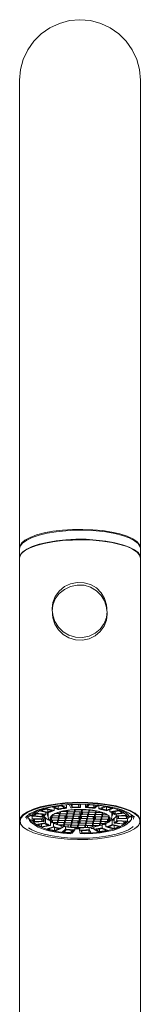
# Model space of a CAD drawing. Units: millimetres. Extents: x -253 to 352, y 85 to 499.
# Drawn here: x -236 to -210, y 292 to 498 of the extents above; entities that cross this region are included whole.
import ezdxf

# ---------------------------------------------------------------- set-up
doc = ezdxf.new("R2010")
doc.units = ezdxf.units.MM
doc.header["$MEASUREMENT"] = 0
doc.layers.add('Layer 1', color=7, linetype='Continuous')

msp = doc.modelspace()

# ---------------------------------------------------------------- linework, layer by layer
at = {"layer": 'Layer 1', "color": 7, "lineweight": 18, "true_color": 0xffffff}
for points in [[(-210.33, 485.49), (-210.5, 487.72), (-211.07, 489.83), (-212.02, 491.84), (-213.29, 493.68), (-214.84, 495.23), (-216.68, 496.5), (-218.65, 497.42), (-220.8, 498.02), (-223.03, 498.19), (-225.21, 498.02), (-227.37, 497.42), (-229.38, 496.5), (-231.18, 495.23), (-232.73, 493.68), (-234, 491.84), (-234.95, 489.83), (-235.51, 487.72), (-235.73, 485.49)], [(-235.73, 485.49), (-235.73, 485.32), (-235.73, 484.79), (-235.73, 483.87), (-235.73, 482.64), (-235.73, 481.01), (-235.73, 479.07), (-235.73, 476.81), (-235.73, 474.2), (-235.73, 471.28), (-235.73, 468.03), (-235.73, 464.5), (-235.73, 460.66), (-235.73, 456.56), (-235.73, 452.23), (-235.73, 447.64), (-235.73, 442.84), (-235.73, 437.8), (-235.73, 432.61), (-235.73, 427.21), (-235.73, 421.71), (-235.73, 416.03)], [(-210.33, 416.03), (-210.33, 421.71), (-210.33, 427.21), (-210.33, 432.61), (-210.33, 437.8), (-210.33, 442.84), (-210.33, 447.64), (-210.33, 452.23), (-210.33, 456.56), (-210.33, 460.66), (-210.33, 464.5), (-210.33, 468.03), (-210.33, 471.28), (-210.33, 474.2), (-210.33, 476.81), (-210.33, 479.07), (-210.33, 481.01), (-210.33, 482.64), (-210.33, 483.87), (-210.33, 484.79), (-210.33, 485.32), (-210.33, 485.49)], [(-235.73, 416.03), (-235.73, 387.49)], [(-210.33, 387.49), (-210.33, 416.03)], [(-210.33, 387.28), (-210.4, 387.7), (-210.82, 388.37), (-211.56, 388.97), (-212.65, 389.54), (-214.07, 390.03), (-215.72, 390.45), (-217.59, 390.81), (-219.6, 391.02), (-221.72, 391.16), (-223.87, 391.16), (-225.99, 391.05), (-228.04, 390.84), (-229.94, 390.52), (-231.63, 390.14), (-233.08, 389.64), (-234.24, 389.08), (-235.09, 388.48), (-235.59, 387.84), (-235.73, 387.28)], [(-210.33, 387.39), (-210.33, 387.49), (-210.5, 388.13), (-211.03, 388.76), (-211.91, 389.36), (-213.11, 389.93), (-214.63, 390.38), (-216.36, 390.77), (-218.26, 391.09), (-220.35, 391.27), (-222.46, 391.34), (-224.61, 391.34), (-226.73, 391.2), (-228.74, 390.95), (-230.58, 390.6), (-232.16, 390.17), (-233.54, 389.64), (-234.6, 389.08), (-235.3, 388.44), (-235.66, 387.81), (-235.69, 387.39)], [(-210.33, 385.37), (-210.4, 385.8), (-210.82, 386.47), (-211.56, 387.07), (-212.65, 387.63), (-214.07, 388.13), (-215.72, 388.55), (-217.59, 388.9), (-219.6, 389.11), (-221.72, 389.26), (-223.87, 389.26), (-225.99, 389.15), (-228.04, 388.94), (-229.94, 388.62), (-231.63, 388.23), (-233.08, 387.74), (-234.24, 387.17), (-235.09, 386.57), (-235.59, 385.94), (-235.73, 385.37)], [(-210.33, 385.27), (-210.5, 385.94), (-211.03, 386.57), (-211.91, 387.17), (-213.11, 387.74), (-214.63, 388.2), (-216.36, 388.58), (-218.26, 388.87), (-220.35, 389.08), (-222.46, 389.15), (-224.61, 389.11), (-226.73, 389.01), (-228.74, 388.76), (-230.58, 388.41), (-232.16, 387.98), (-233.54, 387.46), (-234.6, 386.89), (-235.3, 386.26), (-235.66, 385.62), (-235.73, 385.27)], [(-234.95, 386.61), (-234.49, 386.96), (-233.43, 387.53), (-232.09, 388.06), (-230.51, 388.48), (-228.67, 388.83), (-226.7, 389.04), (-224.61, 389.18), (-222.46, 389.22), (-220.35, 389.15), (-218.3, 388.94), (-216.39, 388.66), (-214.7, 388.27), (-213.22, 387.81), (-212.02, 387.24), (-211.14, 386.64), (-211.07, 386.61)], [(-235.73, 387.49), (-235.73, 387.28)], [(-235.73, 387.28), (-235.73, 385.37)], [(-234.95, 386.61), (-235.02, 386.54)], [(-211, 386.54), (-211.07, 386.61)], [(-210.33, 387.28), (-210.33, 387.49)], [(-210.33, 385.37), (-210.33, 387.28)], [(-235.73, 385.37), (-235.73, 385.27)], [(-235.73, 385.27), (-235.73, 330.24)], [(-210.33, 385.27), (-210.33, 385.37)], [(-210.33, 330.24), (-210.33, 385.27)], [(-228.88, 374.74), (-228.74, 376.01), (-228.25, 377.28), (-227.4, 378.41), (-226.31, 379.33), (-225.04, 379.93), (-223.63, 380.21), (-222.18, 380.14), (-220.8, 379.75), (-219.57, 379.05), (-218.58, 378.06), (-217.84, 376.86)], [(-228.88, 374.21), (-228.74, 375.45), (-228.25, 376.75), (-227.4, 377.88), (-226.31, 378.76), (-225.04, 379.36), (-223.63, 379.65), (-222.18, 379.61), (-220.8, 379.19), (-219.57, 378.48), (-218.58, 377.49), (-217.84, 376.33)], [(-217.84, 376.86), (-217.45, 375.55), (-217.38, 374.74)], [(-217.84, 376.33), (-217.45, 374.99), (-217.38, 374.21)], [(-228.88, 374.74), (-228.88, 374.21)], [(-228.32, 372), (-228.71, 373.34), (-228.78, 374.12)], [(-228.78, 374.12), (-228.78, 373.59)], [(-217.28, 374.12), (-217.42, 372.89), (-217.91, 371.58), (-218.76, 370.45), (-219.85, 369.57), (-221.12, 368.97), (-222.53, 368.69), (-223.98, 368.72), (-225.35, 369.15), (-226.59, 369.85), (-227.58, 370.84), (-228.32, 372)], [(-217.38, 374.21), (-217.38, 374.74)], [(-217.28, 373.59), (-217.28, 374.12)], [(-228.32, 371.47), (-228.71, 372.78), (-228.78, 373.59)], [(-217.28, 373.59), (-217.42, 372.32), (-217.91, 371.05), (-218.76, 369.92), (-219.85, 369.01), (-221.12, 368.41), (-222.53, 368.12), (-223.98, 368.19), (-225.35, 368.58), (-226.59, 369.29), (-227.58, 370.28), (-228.32, 371.47)], [(-235.73, 330.24), (-235.51, 330.91), (-234.99, 331.54), (-234.1, 332.14), (-232.9, 332.67), (-231.39, 333.16), (-229.66, 333.55), (-227.75, 333.83), (-225.67, 334.05), (-223.56, 334.12), (-221.4, 334.08), (-219.29, 333.94), (-217.28, 333.69), (-215.44, 333.37), (-213.85, 332.92), (-212.48, 332.42), (-211.42, 331.86), (-210.71, 331.22), (-210.36, 330.59), (-210.36, 329.92), (-210.71, 329.28), (-211, 329)], [(-235.62, 330.16), (-235.44, 329.49), (-234.88, 328.86), (-234, 328.26), (-232.8, 327.73), (-231.32, 327.27), (-229.62, 326.88), (-227.72, 326.57), (-225.67, 326.39), (-223.56, 326.32), (-221.4, 326.32), (-219.32, 326.46), (-217.35, 326.71), (-215.51, 327.06), (-213.92, 327.48), (-212.58, 328.01), (-211.53, 328.58), (-210.82, 329.18), (-210.47, 329.81), (-210.47, 330.48), (-210.82, 331.12), (-211.53, 331.75), (-212.58, 332.32), (-213.92, 332.81), (-215.51, 333.23), (-217.35, 333.59), (-219.32, 333.83), (-221.4, 333.97), (-223.56, 334.01), (-225.67, 333.9), (-227.72, 333.73), (-229.62, 333.41), (-231.32, 333.02), (-232.8, 332.56), (-234, 332.03), (-234.88, 331.43), (-235.44, 330.8), (-235.62, 330.16)], [(-234.49, 330.94), (-234.07, 331.36), (-233.19, 331.93), (-232.02, 332.46), (-230.58, 332.92), (-228.88, 333.27), (-227.01, 333.52), (-225.04, 333.69), (-223.03, 333.73), (-220.98, 333.69), (-219, 333.52), (-217.13, 333.27), (-215.44, 332.92), (-214, 332.46), (-212.83, 331.93), (-211.98, 331.36), (-211.56, 330.98)], [(-230.65, 332.88), (-231.21, 332.67), (-232.16, 332.25), (-232.87, 331.79), (-233.33, 331.29)], [(-232.87, 331.29), (-232.41, 331.75), (-231.74, 332.18), (-230.86, 332.6), (-229.76, 332.95), (-228.49, 333.23), (-227.12, 333.48), (-225.6, 333.66), (-225.32, 333.66)], [(-231.6, 332.32), (-231.46, 332.39), (-231.28, 332.46), (-231.1, 332.53), (-230.93, 332.6), (-230.75, 332.67), (-230.58, 332.7), (-230.4, 332.78), (-230.19, 332.85)], [(-230.19, 332.7), (-230.33, 332.67), (-230.43, 332.63), (-230.58, 332.56), (-230.72, 332.53), (-230.82, 332.49), (-230.96, 332.42), (-231.07, 332.39), (-231.18, 332.32)], [(-230.19, 332.85), (-228.46, 332.39)], [(-228.88, 332.39), (-230.19, 332.7)], [(-229.8, 332.63), (-229.8, 332.03)], [(-229.8, 332.03), (-229.69, 332.07), (-229.59, 332.11), (-229.48, 332.18), (-229.38, 332.21), (-229.27, 332.25), (-229.13, 332.28), (-229.02, 332.35), (-228.88, 332.39)], [(-229.73, 331.89), (-229.59, 331.96), (-229.45, 332.03), (-229.31, 332.11), (-229.13, 332.14), (-228.99, 332.21), (-228.81, 332.28), (-228.64, 332.32), (-228.46, 332.39)], [(-216.92, 331.19), (-216.96, 331.26), (-217.56, 331.68), (-218.48, 332.03), (-219.64, 332.32), (-221.02, 332.53), (-222.53, 332.63), (-224.05, 332.6), (-225.5, 332.46), (-226.8, 332.25), (-227.89, 331.93), (-228.71, 331.54), (-229.16, 331.12)], [(-228.92, 333.2), (-228.67, 333.23), (-228.42, 333.27), (-228.18, 333.34), (-227.97, 333.37), (-227.68, 333.41), (-227.44, 333.45), (-227.19, 333.48), (-226.94, 333.52)], [(-227.68, 332.6), (-228.92, 333.2)], [(-227.08, 333.41), (-227.26, 333.37), (-227.44, 333.34), (-227.61, 333.3), (-227.79, 333.3), (-227.97, 333.27), (-228.14, 333.23), (-228.32, 333.2), (-228.49, 333.16)], [(-228.49, 333.16), (-227.61, 332.7)], [(-228.46, 332.95), (-228.46, 332.39)], [(-227.68, 332.6), (-227.47, 332.63), (-227.26, 332.67), (-227.05, 332.7), (-226.84, 332.74), (-226.59, 332.81), (-226.38, 332.85), (-226.13, 332.85), (-225.88, 332.88)], [(-227.61, 333.3), (-227.61, 332.7)], [(-227.61, 332.7), (-227.44, 332.74), (-227.29, 332.78), (-227.12, 332.81), (-226.98, 332.85), (-226.8, 332.85), (-226.62, 332.88), (-226.48, 332.92), (-226.31, 332.95)], [(-226.31, 332.95), (-227.08, 333.41)], [(-226.98, 332.21), (-226.84, 332.25), (-226.66, 332.28), (-226.48, 332.32), (-226.34, 332.35), (-226.17, 332.35), (-225.99, 332.39), (-225.81, 332.42), (-225.64, 332.46)], [(-226.91, 333.52), (-225.88, 332.88)], [(-225.88, 333.62), (-225.88, 332.88)], [(-225.71, 332.46), (-225.71, 332.18)], [(-225.64, 332.46), (-225.71, 332.18)], [(-225.53, 332.46), (-225.6, 332.18)], [(-225.53, 332.46), (-225.39, 332.49), (-225.28, 332.49), (-225.18, 332.49), (-225.04, 332.53), (-224.93, 332.53), (-224.83, 332.53), (-224.68, 332.56), (-224.58, 332.56)], [(-224.93, 332.99), (-225.32, 333.66)], [(-223.34, 333.66), (-223.56, 333.66), (-223.77, 333.66), (-223.98, 333.66), (-224.16, 333.66), (-224.37, 333.66), (-224.58, 333.62), (-224.79, 333.62), (-224.97, 333.62)], [(-224.97, 333.62), (-224.68, 333.09)], [(-224.93, 332.99), (-224.68, 332.99), (-224.44, 333.02), (-224.19, 333.02), (-223.94, 333.06), (-223.66, 333.06), (-223.41, 333.06), (-223.17, 333.06), (-222.89, 333.06)], [(-224.68, 333.62), (-224.68, 333.09)], [(-224.68, 333.09), (-224.51, 333.09), (-224.33, 333.13), (-224.16, 333.13), (-223.98, 333.13), (-223.77, 333.13), (-223.59, 333.13), (-223.41, 333.16), (-223.24, 333.16)], [(-224.58, 332.56), (-224.08, 332.56)], [(-224.08, 332.6), (-224.23, 332.6)], [(-224.23, 332.6), (-224.23, 332.6), (-224.19, 332.6), (-224.16, 332.6), (-224.12, 332.6), (-224.08, 332.6)], [(-224.19, 332.56), (-224.19, 332.14)], [(-224.08, 332.56), (-224.19, 332.14)], [(-224.08, 332.6), (-224.08, 332.6)], [(-224.08, 332.6), (-224.08, 332.6)], [(-223.98, 332.56), (-224.08, 332.14)], [(-223.98, 332.6), (-223.8, 332.6), (-223.63, 332.6), (-223.45, 332.63), (-223.27, 332.63), (-223.1, 332.63), (-222.92, 332.63), (-222.74, 332.63), (-222.57, 332.63)], [(-222.6, 332.56), (-223.98, 332.6)], [(-223.98, 332.6), (-223.98, 332.6)], [(-223.98, 332.56), (-222.6, 332.53)], [(-223.24, 333.16), (-223.34, 333.66)], [(-223.06, 333.73), (-222.89, 333.06)], [(-222.89, 333.73), (-222.89, 333.06)], [(-222.71, 332.53), (-222.71, 332.11)], [(-222.6, 332.53), (-222.71, 332.11)], [(-222.6, 332.63), (-222.6, 332.56)], [(-222.57, 332.63), (-222.6, 332.56)], [(-222.5, 332.53), (-222.6, 332.11)], [(-222.46, 332.63), (-222.5, 332.56)], [(-222.5, 332.56), (-221.09, 332.53)], [(-221.09, 332.49), (-222.5, 332.53)], [(-221.09, 332.53), (-221.26, 332.56), (-221.44, 332.56), (-221.58, 332.56), (-221.76, 332.6), (-221.93, 332.6), (-222.11, 332.6), (-222.29, 332.6), (-222.46, 332.63)], [(-221.9, 333.73), (-221.9, 333.02)], [(-221.9, 333.02), (-221.4, 333.69)], [(-221.9, 333.02), (-221.65, 333.02), (-221.4, 333.02), (-221.16, 332.99), (-220.91, 332.99), (-220.66, 332.95), (-220.42, 332.92), (-220.17, 332.88), (-219.92, 332.88)], [(-221.16, 333.62), (-221.54, 333.13)], [(-221.54, 333.13), (-221.37, 333.09), (-221.19, 333.09), (-220.98, 333.06), (-220.8, 333.06), (-220.63, 333.06), (-220.45, 333.02), (-220.27, 333.02), (-220.1, 332.99)], [(-221.19, 332.49), (-221.19, 332.07)], [(-221.09, 332.49), (-221.19, 332.07)], [(-219.57, 333.48), (-219.78, 333.52), (-219.96, 333.52), (-220.17, 333.55), (-220.35, 333.55), (-220.56, 333.59), (-220.73, 333.59), (-220.94, 333.59), (-221.16, 333.62)], [(-221.02, 332.49), (-221.12, 332.07)], [(-221.09, 332.53), (-221.09, 332.53)], [(-221.09, 332.53), (-221.09, 332.53)], [(-220.52, 332.46), (-221.02, 332.49)], [(-220.98, 332.53), (-220.98, 332.49)], [(-220.84, 332.49), (-220.84, 332.49), (-220.87, 332.53), (-220.91, 332.53), (-220.94, 332.53), (-220.98, 332.53)], [(-220.98, 332.49), (-220.84, 332.49)], [(-219.64, 332.32), (-219.75, 332.35), (-219.85, 332.35), (-219.96, 332.39), (-220.06, 332.39), (-220.17, 332.42), (-220.31, 332.42), (-220.42, 332.46), (-220.52, 332.46)], [(-220.1, 333.55), (-220.1, 332.99)], [(-220.1, 332.99), (-219.57, 333.48)], [(-219.22, 333.52), (-219.92, 332.88)], [(-219.71, 332.35), (-219.71, 332.03)], [(-219.22, 333.52), (-218.05, 333.34), (-216.75, 333.09), (-215.58, 332.74), (-214.59, 332.35), (-213.82, 331.93), (-213.29, 331.47), (-213.01, 330.98)], [(-219.04, 333.41), (-219.22, 333.45)], [(-219.04, 333.48), (-219.04, 332.74)], [(-219.04, 332.74), (-217.7, 333.3)], [(-219.04, 332.74), (-218.83, 332.67), (-218.62, 332.63), (-218.4, 332.6), (-218.19, 332.56), (-217.98, 332.49), (-217.81, 332.46), (-217.59, 332.39), (-217.42, 332.35)], [(-217.59, 333.16), (-218.62, 332.74)], [(-218.62, 332.74), (-218.44, 332.7), (-218.3, 332.7), (-218.16, 332.67), (-217.98, 332.63), (-217.84, 332.6), (-217.7, 332.56), (-217.56, 332.53), (-217.42, 332.46)], [(-217.7, 333.3), (-217.45, 333.27), (-217.21, 333.2), (-216.99, 333.16), (-216.75, 333.09), (-216.54, 333.06), (-216.32, 332.99), (-216.11, 332.92), (-215.9, 332.88)], [(-216.32, 332.88), (-216.46, 332.92), (-216.64, 332.95), (-216.78, 332.99), (-216.96, 333.02), (-217.1, 333.06), (-217.28, 333.09), (-217.45, 333.13), (-217.59, 333.16)], [(-217.42, 333.13), (-217.42, 332.46)], [(-217.42, 332.46), (-216.32, 332.88)], [(-215.9, 332.88), (-217.42, 332.35)], [(-216.78, 332.56), (-216.78, 332.11)], [(-216.78, 332.11), (-214.81, 332.49)], [(-214.88, 332.35), (-216.32, 332.07)], [(-212.55, 330.98), (-212.87, 331.51), (-213.4, 331.96), (-214.21, 332.42), (-215.23, 332.85), (-215.37, 332.88)], [(-214.1, 331.93), (-214.17, 331.96), (-214.28, 332.03), (-214.35, 332.07), (-214.45, 332.14), (-214.56, 332.21), (-214.67, 332.25), (-214.77, 332.32), (-214.88, 332.35)], [(-214.81, 332.49), (-214.63, 332.42), (-214.49, 332.35), (-214.35, 332.25), (-214.21, 332.18), (-214.07, 332.11), (-213.92, 332.03), (-213.82, 331.96), (-213.71, 331.86)], [(-234.24, 330.62), (-234.24, 330.8), (-234.07, 331.12)], [(-233.4, 331.36), (-233.43, 331.36), (-233.61, 331.26), (-233.96, 331.08)], [(-233.96, 331.08), (-233.96, 330.87)], [(-233.43, 330.06), (-233.68, 330.31), (-233.96, 330.87)], [(-233.47, 330.38), (-233.96, 330.87)], [(-233.82, 331.79), (-233.33, 331.29)], [(-233.5, 331.33), (-233.68, 331.58)], [(-233.47, 330.38), (-233.15, 329.88), (-232.62, 329.39), (-231.81, 328.93), (-230.79, 328.51), (-229.55, 328.15), (-228.14, 327.87), (-226.62, 327.66), (-225, 327.52)], [(-233.47, 330.38), (-233.01, 330.38)], [(-232.87, 331.29), (-233.33, 331.29)], [(-233.12, 331.29), (-233.12, 330.66)], [(-233.12, 330.66), (-230.82, 330.69)], [(-232.83, 329.99), (-232.9, 330.06), (-232.94, 330.13), (-233.01, 330.24), (-233.05, 330.31), (-233.08, 330.41), (-233.08, 330.48), (-233.12, 330.59), (-233.12, 330.66)], [(-224.97, 327.66), (-226.52, 327.8), (-227.97, 328.01), (-229.27, 328.29), (-230.43, 328.61), (-231.42, 329), (-232.2, 329.42), (-232.73, 329.88), (-233.01, 330.38)], [(-232.97, 331.19), (-232.94, 331.26), (-232.87, 331.33), (-232.8, 331.43), (-232.73, 331.51), (-232.66, 331.61), (-232.55, 331.68), (-232.48, 331.75), (-232.37, 331.86)], [(-232.97, 331.29), (-232.97, 331.19)], [(-230.72, 331.01), (-232.97, 331.19)], [(-231.1, 330.62), (-232.8, 330.59)], [(-232.8, 330.59), (-232.8, 330.52), (-232.8, 330.45), (-232.76, 330.38), (-232.73, 330.34), (-232.73, 330.27), (-232.69, 330.2), (-232.66, 330.13), (-232.62, 330.09)], [(-232.2, 331.72), (-232.27, 331.68), (-232.34, 331.61), (-232.37, 331.54), (-232.45, 331.51), (-232.48, 331.43), (-232.55, 331.36), (-232.59, 331.29), (-232.62, 331.26)], [(-232.62, 331.26), (-230.96, 331.12)], [(-232.62, 330.59), (-232.62, 330.09)], [(-232.37, 331.86), (-230.19, 331.61)], [(-230.58, 331.58), (-232.2, 331.72)], [(-229.73, 331.89), (-231.6, 332.32)], [(-231.18, 332.32), (-229.8, 332.03)], [(-230.93, 330.16), (-230.96, 330.2), (-231, 330.27), (-231.03, 330.34), (-231.07, 330.38), (-231.07, 330.45), (-231.1, 330.48), (-231.1, 330.55), (-231.1, 330.62)], [(-230.96, 331.61), (-230.96, 331.12)], [(-230.96, 331.12), (-230.93, 331.19), (-230.89, 331.22), (-230.86, 331.29), (-230.82, 331.36), (-230.75, 331.4), (-230.68, 331.47), (-230.65, 331.51), (-230.58, 331.58)], [(-230.82, 331.01), (-230.82, 330.69)], [(-230.58, 330.09), (-230.61, 330.16), (-230.68, 330.24), (-230.72, 330.31), (-230.75, 330.41), (-230.79, 330.48), (-230.79, 330.55), (-230.82, 330.62), (-230.82, 330.69)], [(-230.72, 331.01), (-230.68, 331.08), (-230.65, 331.19), (-230.58, 331.26), (-230.51, 331.33), (-230.43, 331.4), (-230.36, 331.47), (-230.26, 331.54), (-230.19, 331.61)], [(-230.65, 331.19), (-230.15, 330.73), (-229.55, 330.38)], [(-230.58, 331.05), (-230.58, 330.09)], [(-230.26, 330.76), (-230.29, 330.8), (-230.33, 330.83), (-230.4, 330.87), (-230.43, 330.91), (-230.47, 330.94), (-230.51, 330.98), (-230.54, 331.01), (-230.58, 331.05)], [(-230.58, 330.69), (-230.26, 330.76)], [(-230.26, 330.76), (-230.26, 329.81)], [(-230.19, 332), (-230.19, 331.61)], [(-229.87, 331.93), (-229.91, 331.72), (-229.76, 331.22), (-229.69, 331.15)], [(-229.73, 331.4), (-229.87, 331.68), (-229.91, 331.79)], [(-229.69, 331.89), (-229.69, 331.08)], [(-229.69, 331.01), (-229.69, 331.08)], [(-229.69, 330.98), (-229.55, 330.52), (-229.13, 330.09), (-228.46, 329.67), (-227.47, 329.32), (-226.27, 329.04), (-224.97, 328.86), (-223.52, 328.75)], [(-229.27, 330.83), (-229.31, 330.8), (-229.31, 330.73), (-229.31, 330.69), (-229.31, 330.62), (-229.27, 330.55), (-229.27, 330.52), (-229.24, 330.45), (-229.24, 330.41)], [(-229.27, 330.87), (-229.27, 330.94), (-229.24, 330.98), (-229.2, 331.05), (-229.16, 331.08), (-229.13, 331.15), (-229.09, 331.19), (-229.06, 331.22), (-228.99, 331.29)], [(-229.02, 330.87), (-229.27, 330.87)], [(-229.06, 330.83), (-229.27, 330.83)], [(-229.24, 330.83), (-229.24, 330.41)], [(-229.24, 330.41), (-229.16, 330.41)], [(-229.2, 330.38), (-229.2, 330.38), (-229.2, 330.34), (-229.16, 330.34)], [(-229.2, 330.38), (-229.16, 330.38)], [(-229.16, 330.83), (-229.16, 330.41)], [(-229.16, 330.41), (-229.06, 330.83)], [(-229.16, 330.38), (-229.16, 330.34)], [(-229.16, 330.34), (-229.16, 330.38)], [(-229.09, 330.24), (-229.06, 330.38)], [(-229.06, 330.41), (-228.95, 330.83)], [(-229.06, 330.41), (-227.65, 330.38)], [(-229.06, 330.38), (-227.68, 330.34)], [(-228.92, 331.29), (-229.02, 330.87)], [(-229.02, 331.26), (-229.02, 330.87)], [(-228.99, 331.29), (-228.92, 331.29)], [(-228.95, 331.33), (-228.95, 331.33), (-228.92, 331.33), (-228.92, 331.36)], [(-228.95, 331.33), (-228.92, 331.33)], [(-228.81, 331.29), (-228.95, 330.87)], [(-227.54, 330.83), (-228.95, 330.87)], [(-227.54, 330.8), (-228.95, 330.83)], [(-228.92, 331.36), (-228.92, 331.33)], [(-228.92, 331.36), (-228.92, 331.33)], [(-228.78, 331.47), (-228.81, 331.33)], [(-228.81, 331.33), (-227.44, 331.29)], [(-228.81, 331.29), (-227.44, 331.26)], [(-228.78, 331.47), (-228.74, 331.51), (-228.67, 331.54), (-228.64, 331.58), (-228.56, 331.61), (-228.49, 331.65), (-228.46, 331.68), (-228.39, 331.72), (-228.32, 331.75)], [(-228.78, 330.38), (-228.78, 329.95)], [(-228.32, 331.75), (-227.33, 331.72)], [(-228.25, 331.75), (-228.14, 331.82), (-228.04, 331.86), (-227.89, 331.93), (-227.75, 331.96), (-227.65, 332), (-227.51, 332.03), (-227.37, 332.11), (-227.22, 332.14)], [(-228.25, 331.75), (-227.29, 331.75)], [(-227.79, 330.34), (-227.79, 329.92)], [(-227.79, 329.92), (-227.68, 330.34)], [(-227.68, 329.92), (-227.58, 330.34)], [(-227.65, 330.8), (-227.65, 330.38)], [(-227.65, 330.38), (-227.54, 330.8)], [(-227.58, 330.34), (-226.17, 330.31)], [(-227.54, 331.26), (-227.54, 330.83)], [(-227.44, 331.26), (-227.54, 330.83)], [(-227.54, 330.38), (-227.44, 330.8)], [(-227.54, 330.38), (-226.17, 330.34)], [(-227.44, 331.72), (-227.44, 331.29)], [(-227.33, 331.72), (-227.44, 331.29)], [(-227.33, 331.26), (-227.44, 330.83)], [(-226.24, 330.8), (-227.44, 330.83)], [(-226.27, 330.76), (-227.44, 330.8)], [(-227.22, 331.72), (-227.33, 331.29)], [(-227.33, 331.29), (-225.92, 331.26)], [(-227.33, 331.26), (-225.95, 331.22)], [(-227.22, 332.14), (-227.29, 331.75)], [(-227.29, 332.11), (-227.29, 331.75)], [(-227.08, 332.18), (-227.22, 331.75)], [(-227.22, 331.75), (-225.81, 331.72)], [(-227.22, 331.72), (-225.81, 331.68)], [(-227.08, 332.18), (-227.08, 332.18)], [(-227.08, 332.18), (-225.71, 332.14)], [(-226.98, 332.21), (-225.71, 332.18)], [(-226.27, 330.76), (-226.24, 330.76), (-226.24, 330.73), (-226.2, 330.73), (-226.17, 330.73), (-226.13, 330.73), (-226.1, 330.69), (-226.06, 330.69)], [(-226.27, 330.31), (-226.27, 329.88)], [(-226.27, 329.88), (-226.17, 330.31)], [(-226.24, 331.22), (-226.24, 330.8)], [(-226.02, 330.87), (-226.06, 330.83), (-226.1, 330.83), (-226.13, 330.83), (-226.17, 330.83), (-226.2, 330.83), (-226.24, 330.8)], [(-226.17, 330.73), (-226.17, 330.34)], [(-226.17, 330.34), (-226.06, 330.69)], [(-226.17, 329.88), (-226.06, 330.31)], [(-226.06, 330.34), (-225.95, 330.69)], [(-226.06, 330.34), (-224.68, 330.31)], [(-226.06, 330.31), (-224.68, 330.27)], [(-226.02, 330.87), (-226.02, 331.22)], [(-225.95, 331.22), (-226.02, 330.87)], [(-225.95, 330.69), (-225.92, 330.69), (-225.88, 330.73), (-225.85, 330.73), (-225.81, 330.73), (-225.78, 330.73), (-225.78, 330.76)], [(-225.92, 331.68), (-225.92, 331.26)], [(-225.81, 331.68), (-225.92, 331.26)], [(-225.85, 331.22), (-225.92, 330.83)], [(-225.74, 330.8), (-225.78, 330.8), (-225.81, 330.83), (-225.85, 330.83), (-225.88, 330.83), (-225.92, 330.83)], [(-225.85, 331.22), (-224.44, 331.19)], [(-225.81, 332.14), (-225.81, 331.72)], [(-225.71, 332.14), (-225.81, 331.72)], [(-225.71, 331.68), (-225.81, 331.26)], [(-225.81, 331.26), (-224.44, 331.22)], [(-224.54, 330.73), (-225.78, 330.76)], [(-225.74, 330.8), (-225.74, 331.22)], [(-224.54, 330.76), (-225.74, 330.8)], [(-225.6, 332.14), (-225.71, 331.72)], [(-225.71, 331.72), (-224.33, 331.68)], [(-225.71, 331.68), (-224.33, 331.65)], [(-225.6, 332.18), (-224.19, 332.14)], [(-225.6, 332.14), (-224.19, 332.11)], [(-224.68, 330.73), (-224.68, 330.31)], [(-224.68, 330.31), (-224.54, 330.73)], [(-224.58, 330.31), (-224.47, 330.73)], [(-224.58, 330.31), (-223.17, 330.27)], [(-224.54, 331.19), (-224.54, 330.76)], [(-224.44, 331.19), (-224.54, 330.76)], [(-223.27, 330.69), (-224.47, 330.73)], [(-224.44, 331.65), (-224.44, 331.22)], [(-224.33, 331.65), (-224.44, 331.22)], [(-224.33, 331.19), (-224.44, 330.76)], [(-223.24, 330.73), (-224.44, 330.76)], [(-224.33, 332.11), (-224.33, 331.68)], [(-224.19, 332.11), (-224.33, 331.68)], [(-224.23, 331.65), (-224.33, 331.22)], [(-224.33, 331.22), (-222.96, 331.19)], [(-224.33, 331.19), (-222.96, 331.15)], [(-224.12, 332.11), (-224.23, 331.68)], [(-224.23, 331.68), (-223.03, 331.65)], [(-224.23, 331.65), (-223.03, 331.61)], [(-224.12, 332.11), (-222.71, 332.07)], [(-224.08, 332.14), (-222.71, 332.11)], [(-223.52, 328.75), (-222.74, 328.75), (-221.33, 328.82), (-219.99, 329), (-218.79, 329.25), (-217.77, 329.56), (-216.99, 329.99), (-216.5, 330.48), (-216.32, 330.98), (-216.36, 331.19)], [(-223.27, 330.69), (-223.24, 330.69), (-223.24, 330.66), (-223.2, 330.66), (-223.17, 330.66), (-223.13, 330.62), (-223.1, 330.62), (-223.06, 330.62)], [(-223.24, 331.15), (-223.24, 330.73)], [(-223.03, 330.76), (-223.06, 330.76), (-223.1, 330.76), (-223.13, 330.76), (-223.17, 330.76), (-223.2, 330.76), (-223.2, 330.73), (-223.24, 330.73)], [(-223.17, 330.66), (-223.17, 330.27)], [(-223.17, 330.27), (-223.06, 330.62)], [(-223.06, 330.27), (-222.99, 330.62)], [(-223.03, 331.65), (-223.03, 332.07)], [(-222.81, 331.68), (-222.85, 331.68), (-222.89, 331.68), (-222.92, 331.68), (-222.96, 331.68), (-222.99, 331.65), (-223.03, 331.65)], [(-223.03, 331.61), (-223.03, 331.61), (-222.99, 331.58), (-222.96, 331.58), (-222.92, 331.58), (-222.92, 331.54), (-222.89, 331.54), (-222.85, 331.54)], [(-223.03, 330.76), (-223.03, 331.15)], [(-222.96, 331.15), (-223.03, 330.76)], [(-222.99, 330.62), (-222.96, 330.62), (-222.92, 330.62), (-222.89, 330.62), (-222.85, 330.66), (-222.81, 330.66), (-222.78, 330.66), (-222.78, 330.69)], [(-222.96, 331.58), (-222.96, 331.19)], [(-222.85, 331.54), (-222.96, 331.19)], [(-222.85, 331.15), (-222.96, 330.76)], [(-222.74, 330.73), (-222.78, 330.73), (-222.81, 330.73), (-222.81, 330.76), (-222.85, 330.76), (-222.89, 330.76), (-222.92, 330.76), (-222.96, 330.76)], [(-222.74, 331.54), (-222.85, 331.19)], [(-221.44, 331.15), (-222.85, 331.19)], [(-221.44, 331.12), (-222.85, 331.15)], [(-222.81, 331.68), (-222.81, 332.07)], [(-222.71, 332.07), (-222.81, 331.68)], [(-222.78, 330.69), (-221.58, 330.66)], [(-222.74, 331.54), (-222.71, 331.54), (-222.67, 331.54), (-222.64, 331.54), (-222.6, 331.58), (-222.57, 331.58), (-222.53, 331.58), (-222.53, 331.61)], [(-222.74, 331.15), (-222.74, 330.73)], [(-222.74, 330.73), (-221.54, 330.69)], [(-222.6, 332.07), (-222.71, 331.68)], [(-222.53, 331.61), (-222.53, 331.65), (-222.57, 331.65), (-222.57, 331.68), (-222.6, 331.68), (-222.64, 331.68), (-222.67, 331.68), (-222.71, 331.68)], [(-221.19, 332.07), (-222.6, 332.11)], [(-221.23, 332.03), (-222.6, 332.07)], [(-222.53, 331.61), (-222.53, 332.07)], [(-221.33, 331.61), (-222.53, 331.61)], [(-221.33, 331.58), (-222.53, 331.61)], [(-221.69, 330.66), (-221.69, 330.24)], [(-221.69, 330.24), (-221.58, 330.66)], [(-221.58, 330.24), (-221.47, 330.66)], [(-221.54, 331.12), (-221.54, 330.69)], [(-221.44, 331.12), (-221.54, 330.69)], [(-221.37, 331.12), (-221.47, 330.69)], [(-221.47, 330.69), (-220.24, 330.66)], [(-221.47, 330.66), (-220.27, 330.62)], [(-221.44, 331.58), (-221.44, 331.15)], [(-221.33, 331.58), (-221.44, 331.15)], [(-219.96, 331.08), (-221.37, 331.12)], [(-221.33, 332.03), (-221.33, 331.61)], [(-221.23, 332.03), (-221.33, 331.61)], [(-221.23, 331.58), (-221.33, 331.15)], [(-219.96, 331.12), (-221.33, 331.15)], [(-221.12, 332.03), (-221.23, 331.61)], [(-219.82, 331.58), (-221.23, 331.61)], [(-219.85, 331.54), (-221.23, 331.58)], [(-219.71, 332.03), (-221.12, 332.07)], [(-219.71, 332), (-221.12, 332.03)], [(-220.27, 330.62), (-220.24, 330.62), (-220.24, 330.59), (-220.2, 330.59), (-220.17, 330.59), (-220.13, 330.55), (-220.1, 330.55)], [(-220.24, 330.66), (-220.24, 331.08)], [(-220.06, 330.69), (-220.1, 330.69), (-220.13, 330.69), (-220.17, 330.69), (-220.2, 330.69), (-220.24, 330.66)], [(-220.17, 330.59), (-220.17, 330.2)], [(-220.17, 330.2), (-220.1, 330.55)], [(-220.1, 330.2), (-219.99, 330.55)], [(-220.06, 330.69), (-220.06, 331.08)], [(-219.96, 331.08), (-220.06, 330.69)], [(-219.99, 330.55), (-219.96, 330.55), (-219.92, 330.55), (-219.89, 330.55), (-219.85, 330.59), (-219.82, 330.59), (-219.78, 330.59), (-219.78, 330.62)], [(-219.96, 331.54), (-219.96, 331.12)], [(-219.85, 331.54), (-219.96, 331.12)], [(-219.85, 331.08), (-219.96, 330.69)], [(-219.75, 330.66), (-219.78, 330.66), (-219.82, 330.66), (-219.82, 330.69), (-219.85, 330.69), (-219.89, 330.69), (-219.92, 330.69), (-219.96, 330.69)], [(-219.75, 331.54), (-219.85, 331.12)], [(-218.44, 331.08), (-219.85, 331.12)], [(-218.48, 331.05), (-219.85, 331.08)], [(-219.82, 332), (-219.82, 331.58)], [(-219.71, 332), (-219.82, 331.58)], [(-219.78, 330.62), (-218.58, 330.59)], [(-219.6, 332), (-219.75, 331.58)], [(-218.33, 331.54), (-219.75, 331.58)], [(-218.33, 331.51), (-219.75, 331.54)], [(-219.75, 331.08), (-219.75, 330.66)], [(-219.75, 330.66), (-218.58, 330.62)], [(-219.64, 332.32), (-219.71, 332.03)], [(-219.53, 332.32), (-219.6, 332.03)], [(-218.33, 332), (-219.6, 332.03)], [(-218.23, 331.96), (-219.6, 332)], [(-218.33, 332), (-218.48, 332.03), (-218.62, 332.07), (-218.76, 332.11), (-218.9, 332.18), (-219.04, 332.21), (-219.22, 332.25), (-219.36, 332.28), (-219.53, 332.32)], [(-218.69, 330.59), (-218.69, 330.16)], [(-218.69, 330.16), (-218.58, 330.59)], [(-218.58, 331.05), (-218.58, 330.62)], [(-218.48, 331.05), (-218.58, 330.62)], [(-218.58, 330.16), (-218.48, 330.59)], [(-218.37, 331.05), (-218.48, 330.62)], [(-218.48, 330.62), (-217.06, 330.59)], [(-218.48, 330.59), (-217.06, 330.55)], [(-218.44, 331.51), (-218.44, 331.08)], [(-218.33, 331.51), (-218.44, 331.08)], [(-218.23, 331.51), (-218.37, 331.08)], [(-216.96, 331.05), (-218.37, 331.08)], [(-216.96, 331.01), (-218.37, 331.05)], [(-218.33, 331.96), (-218.33, 331.54)], [(-218.23, 331.96), (-218.33, 331.54)], [(-218.23, 331.96), (-218.23, 331.96)], [(-218.12, 331.93), (-218.23, 331.54)], [(-217.28, 331.51), (-218.23, 331.54)], [(-217.24, 331.47), (-218.23, 331.51)], [(-217.28, 331.51), (-217.38, 331.54), (-217.45, 331.61), (-217.56, 331.68), (-217.66, 331.72), (-217.77, 331.75), (-217.88, 331.82), (-218.02, 331.86), (-218.12, 331.93)], [(-216.92, 331.19), (-216.96, 331.22), (-216.99, 331.26), (-217.03, 331.29), (-217.06, 331.33), (-217.1, 331.36), (-217.13, 331.4), (-217.21, 331.43), (-217.24, 331.47)], [(-217.21, 330.55), (-217.21, 330.13)], [(-217.21, 330.13), (-217.06, 330.55)], [(-217.1, 330.13), (-216.99, 330.55)], [(-217.06, 331.01), (-217.06, 330.59)], [(-216.96, 331.01), (-217.06, 330.59)], [(-216.75, 330.55), (-216.75, 330.48), (-216.78, 330.45), (-216.82, 330.38), (-216.85, 330.34), (-216.89, 330.27), (-216.92, 330.24), (-216.96, 330.16), (-217.03, 330.13)], [(-217.03, 330.38), (-217.03, 330.13)], [(-216.99, 330.55), (-216.75, 330.55)], [(-216.96, 331.22), (-216.96, 331.05)], [(-216.92, 331.19), (-216.96, 331.05)], [(-216.85, 331.01), (-216.96, 330.59)], [(-216.96, 330.59), (-216.75, 330.59)], [(-216.85, 331.08), (-216.85, 331.05)], [(-216.82, 331.05), (-216.82, 331.05), (-216.85, 331.08)], [(-216.82, 331.05), (-216.85, 331.05)], [(-216.78, 331.01), (-216.85, 331.01)], [(-216.78, 332.11), (-216.61, 332.03), (-216.46, 331.96), (-216.32, 331.93), (-216.22, 331.86), (-216.08, 331.79), (-215.97, 331.72), (-215.86, 331.65), (-215.76, 331.58)], [(-216.75, 330.59), (-216.71, 330.62), (-216.71, 330.69), (-216.71, 330.73), (-216.71, 330.8), (-216.75, 330.83), (-216.75, 330.91), (-216.78, 330.94), (-216.78, 331.01)], [(-216.75, 330.83), (-216.75, 330.59)], [(-216.46, 330.38), (-216.43, 330.41), (-215.69, 330.87), (-215.37, 331.19)], [(-216.32, 332.07), (-216.22, 332.03), (-216.15, 332), (-216.04, 331.93), (-215.94, 331.89), (-215.86, 331.82), (-215.76, 331.79), (-215.69, 331.75), (-215.62, 331.68)], [(-216.32, 331.08), (-216.32, 331.89)], [(-216.11, 331.79), (-216.32, 331.36)], [(-216.32, 331.15), (-216.18, 331.4), (-216.11, 331.79)], [(-216.32, 331.15), (-216.32, 331.08)], [(-215.83, 330.69), (-215.9, 330.66), (-215.94, 330.62), (-216.01, 330.59), (-216.04, 330.55), (-216.11, 330.52), (-216.18, 330.48), (-216.25, 330.45), (-216.29, 330.41)], [(-216.29, 330.41), (-215.83, 330.31)], [(-216.29, 330.41), (-216.29, 329.46)], [(-215.83, 330.69), (-215.83, 329.74)], [(-215.3, 330.34), (-215.34, 330.27), (-215.37, 330.2), (-215.44, 330.09), (-215.51, 330.02), (-215.58, 329.95), (-215.65, 329.88), (-215.76, 329.81), (-215.83, 329.74)], [(-213.71, 331.86), (-215.76, 331.58)], [(-215.62, 332.21), (-215.62, 331.68)], [(-215.62, 331.68), (-214.1, 331.93)], [(-215.44, 331.61), (-215.44, 331.26)], [(-215.44, 331.26), (-213.18, 331.4)], [(-215.44, 331.26), (-215.41, 331.19), (-215.34, 331.12), (-215.3, 331.05), (-215.27, 330.98), (-215.23, 330.87), (-215.23, 330.8), (-215.19, 330.73), (-215.19, 330.66)], [(-215.3, 331.01), (-215.3, 330.34)], [(-215.3, 330.34), (-213.04, 330.16)], [(-212.9, 330.69), (-215.19, 330.66)], [(-215.19, 330.69), (-215.19, 330.66)], [(-213.4, 331.29), (-215.09, 331.19)], [(-215.09, 331.19), (-215.05, 331.15), (-215.02, 331.08), (-214.98, 331.01), (-214.98, 330.98), (-214.95, 330.91), (-214.95, 330.87), (-214.91, 330.8), (-214.91, 330.73)], [(-214.91, 331.19), (-214.91, 330.73)], [(-214.91, 330.73), (-213.22, 330.76)], [(-213.22, 330.76), (-213.22, 330.83), (-213.25, 330.91), (-213.25, 330.98), (-213.29, 331.05), (-213.29, 331.08), (-213.32, 331.15), (-213.36, 331.22), (-213.4, 331.29)], [(-213.18, 331.4), (-213.11, 331.29), (-213.08, 331.22), (-213.01, 331.12), (-212.97, 331.05), (-212.94, 330.94), (-212.94, 330.87), (-212.9, 330.8), (-212.9, 330.69)], [(-213.04, 330.69), (-213.04, 330.16)], [(-212.55, 330.98), (-213.01, 330.98)], [(-212.9, 330.98), (-212.9, 330.69)], [(-212.2, 330.55), (-212.69, 330.06)], [(-212.2, 330.55), (-212.58, 330.06)], [(-212.55, 330.98), (-212.05, 331.47)], [(-212.2, 330.55), (-212.2, 331.26)], [(-211.98, 331.15), (-211.84, 330.91), (-211.77, 330.66)], [(-211.77, 330.62), (-211.77, 330.69)], [(-235.02, 329), (-235.51, 329.6), (-235.73, 330.24)], [(-235.73, 330.24), (-235.73, 115.29)], [(-235.02, 329), (-234.95, 328.93)], [(-211.84, 329.04), (-211.98, 328.93), (-212.83, 328.37), (-214, 327.84), (-215.44, 327.41), (-217.13, 327.06), (-219, 326.78), (-220.98, 326.6), (-223.03, 326.57), (-225.04, 326.6), (-227.01, 326.78), (-228.88, 327.06), (-230.58, 327.41), (-232.02, 327.84), (-233.19, 328.37), (-233.86, 328.75)], [(-233.43, 330.06), (-232.94, 329.64)], [(-230.58, 330.09), (-232.83, 329.99)], [(-232.62, 330.09), (-230.93, 330.16)], [(-232.3, 329.49), (-230.26, 329.81)], [(-231.21, 328.89), (-231.39, 328.97), (-231.53, 329.04), (-231.67, 329.11), (-231.81, 329.18), (-231.95, 329.25), (-232.09, 329.32), (-232.2, 329.39), (-232.3, 329.49)], [(-230.4, 329.67), (-231.92, 329.42)], [(-231.92, 329.42), (-231.85, 329.39), (-231.74, 329.32), (-231.67, 329.28), (-231.56, 329.21), (-231.46, 329.18), (-231.35, 329.11), (-231.25, 329.04), (-231.14, 329)], [(-229.24, 329.25), (-231.21, 328.89)], [(-231.14, 329.56), (-231.14, 329)], [(-231.14, 329), (-229.69, 329.28)], [(-229.69, 329.28), (-229.8, 329.32), (-229.87, 329.35), (-229.98, 329.42), (-230.08, 329.46), (-230.15, 329.53), (-230.26, 329.56), (-230.33, 329.64), (-230.4, 329.67)], [(-229.24, 329.25), (-229.41, 329.32), (-229.55, 329.39), (-229.69, 329.46), (-229.8, 329.53), (-229.94, 329.56), (-230.05, 329.64), (-230.15, 329.74), (-230.26, 329.81)], [(-230.12, 328.47), (-228.6, 329)], [(-228.32, 328.05), (-228.56, 328.12), (-228.81, 328.15), (-229.02, 328.19), (-229.27, 328.26), (-229.48, 328.29), (-229.69, 328.37), (-229.91, 328.44), (-230.12, 328.47)], [(-228.6, 328.89), (-229.69, 328.51)], [(-229.69, 328.51), (-229.55, 328.44), (-229.38, 328.4), (-229.24, 328.37), (-229.06, 328.33), (-228.92, 328.29), (-228.74, 328.26), (-228.56, 328.22), (-228.42, 328.19)], [(-229.24, 330.2), (-229.24, 329.25)], [(-229.24, 329.74), (-228.81, 329.88)], [(-229.09, 330.24), (-229.06, 330.2), (-229.02, 330.16), (-228.99, 330.13), (-228.95, 330.09), (-228.92, 330.06), (-228.88, 330.02), (-228.81, 329.99), (-228.78, 329.95)], [(-228.78, 329.95), (-227.79, 329.92)], [(-228.74, 329.92), (-227.79, 329.88)], [(-228.74, 329.92), (-228.64, 329.85), (-228.56, 329.81), (-228.46, 329.74), (-228.35, 329.71), (-228.25, 329.64), (-228.14, 329.6), (-228, 329.53), (-227.89, 329.49)], [(-228.6, 329.78), (-228.6, 329)], [(-226.98, 328.61), (-227.19, 328.68), (-227.44, 328.72), (-227.61, 328.75), (-227.82, 328.79), (-228.04, 328.86), (-228.25, 328.89), (-228.42, 328.97), (-228.6, 329)], [(-227.4, 328.61), (-227.58, 328.65), (-227.72, 328.68), (-227.86, 328.68), (-228.04, 328.72), (-228.18, 328.75), (-228.32, 328.82), (-228.46, 328.86), (-228.6, 328.89)], [(-228.42, 328.82), (-228.42, 328.19)], [(-228.42, 328.19), (-227.4, 328.61)], [(-226.98, 328.61), (-228.32, 328.05)], [(-227.89, 329.88), (-227.89, 329.49)], [(-227.89, 329.49), (-227.79, 329.88)], [(-227.79, 329.46), (-227.68, 329.88)], [(-227.79, 329.49), (-227.79, 329.46)], [(-227.79, 329.46), (-226.41, 329.42)], [(-227.79, 329.46), (-227.79, 329.46)], [(-227.68, 329.92), (-226.27, 329.88)], [(-227.68, 329.88), (-226.27, 329.85)], [(-227.68, 329.42), (-226.41, 329.39)], [(-227.68, 329.42), (-227.54, 329.39), (-227.4, 329.32), (-227.26, 329.28), (-227.12, 329.25), (-226.98, 329.21), (-226.8, 329.18), (-226.66, 329.14), (-226.48, 329.11)], [(-226.98, 329.21), (-226.98, 328.61)], [(-226.8, 328.79), (-226.48, 329.07)], [(-226.8, 327.84), (-226.1, 328.51)], [(-226.48, 329.39), (-226.48, 329.11)], [(-226.48, 329.11), (-226.41, 329.39)], [(-225.92, 328.37), (-226.45, 327.87)], [(-226.41, 329.85), (-226.41, 329.42)], [(-226.41, 329.42), (-226.27, 329.85)], [(-226.38, 329.07), (-226.31, 329.39)], [(-226.38, 329.07), (-226.27, 329.07), (-226.17, 329.04), (-226.06, 329.04), (-225.95, 329), (-225.85, 329), (-225.71, 328.97), (-225.6, 328.97), (-225.5, 328.93)], [(-226.31, 329.42), (-226.2, 329.85)], [(-226.31, 329.42), (-224.9, 329.39)], [(-226.31, 329.39), (-224.9, 329.35)], [(-226.2, 329.85), (-224.79, 329.81)], [(-226.17, 329.88), (-224.79, 329.85)], [(-226.1, 329), (-226.1, 328.51)], [(-224.12, 328.33), (-224.37, 328.33), (-224.61, 328.33), (-224.86, 328.37), (-225.11, 328.4), (-225.35, 328.4), (-225.6, 328.44), (-225.85, 328.47), (-226.1, 328.51)], [(-224.47, 328.26), (-224.65, 328.26), (-224.86, 328.26), (-225.04, 328.29), (-225.21, 328.29), (-225.39, 328.33), (-225.57, 328.33), (-225.74, 328.37), (-225.92, 328.37)], [(-225.5, 329.35), (-225.5, 328.93)], [(-225.5, 328.93), (-225, 328.93)], [(-225.04, 328.89), (-225.18, 328.89)], [(-225.18, 328.89), (-225.18, 328.89), (-225.14, 328.89), (-225.11, 328.89), (-225.07, 328.89), (-225.04, 328.89)], [(-225.04, 328.89), (-225.04, 328.89)], [(-225.04, 328.89), (-225.04, 328.89)], [(-225, 329.35), (-225, 328.93)], [(-225, 328.93), (-224.9, 329.35)], [(-224.93, 328.93), (-224.83, 329.35)], [(-224.93, 328.93), (-223.52, 328.89)], [(-224.93, 328.89), (-224.93, 328.89)], [(-223.52, 328.86), (-224.93, 328.89)], [(-224.93, 328.89), (-224.75, 328.86), (-224.58, 328.86), (-224.44, 328.82), (-224.26, 328.82), (-224.08, 328.82), (-223.91, 328.79), (-223.73, 328.79), (-223.56, 328.79)], [(-224.9, 329.81), (-224.9, 329.39)], [(-224.9, 329.39), (-224.79, 329.81)], [(-224.86, 328.26), (-224.86, 327.73)], [(-224.86, 327.73), (-224.47, 328.26)], [(-224.83, 329.35), (-223.41, 329.32)], [(-224.79, 330.27), (-224.79, 329.85)], [(-224.79, 329.85), (-224.68, 330.27)], [(-224.79, 329.39), (-224.68, 329.81)], [(-224.79, 329.39), (-223.41, 329.35)], [(-224.68, 329.85), (-224.58, 330.27)], [(-224.68, 329.85), (-223.48, 329.81)], [(-224.68, 329.81), (-223.48, 329.78)], [(-224.12, 328.33), (-224.65, 327.62)], [(-224.58, 330.27), (-223.17, 330.24)], [(-224.12, 328.79), (-224.12, 328.33)], [(-224.12, 328.58), (-224.01, 328.58), (-223.8, 328.54), (-223.59, 328.54), (-223.38, 328.54), (-223.17, 328.54), (-222.96, 328.54)], [(-223.56, 328.86), (-223.56, 328.79)], [(-223.56, 328.79), (-223.52, 328.86)], [(-223.52, 329.32), (-223.52, 328.89)], [(-223.52, 328.89), (-223.41, 329.32)], [(-223.48, 329.81), (-223.48, 330.24)], [(-223.27, 329.88), (-223.31, 329.85), (-223.34, 329.85), (-223.38, 329.85), (-223.41, 329.85), (-223.45, 329.85), (-223.48, 329.81)], [(-223.48, 329.78), (-223.48, 329.78), (-223.45, 329.74), (-223.41, 329.74), (-223.38, 329.74), (-223.34, 329.71), (-223.31, 329.71)], [(-223.45, 328.79), (-223.41, 328.86)], [(-222.04, 328.82), (-222.21, 328.79), (-222.39, 328.79), (-222.57, 328.79), (-222.74, 328.79), (-222.92, 328.79), (-223.1, 328.79), (-223.27, 328.79), (-223.45, 328.79)], [(-223.41, 329.74), (-223.41, 329.35)], [(-223.41, 329.35), (-223.31, 329.71)], [(-223.41, 328.89), (-223.31, 329.32)], [(-222.04, 328.86), (-223.41, 328.89)], [(-223.41, 328.86), (-222.04, 328.82)], [(-223.31, 329.35), (-223.2, 329.71)], [(-221.9, 329.32), (-223.31, 329.35)], [(-221.93, 329.28), (-223.31, 329.32)], [(-223.27, 330.24), (-223.27, 329.88)], [(-223.27, 329.88), (-223.17, 330.24)], [(-223.2, 329.71), (-223.17, 329.71), (-223.13, 329.71), (-223.1, 329.74), (-223.06, 329.74), (-223.03, 329.74), (-223.03, 329.78), (-222.99, 329.78)], [(-223.17, 329.85), (-223.1, 330.24)], [(-222.99, 329.81), (-222.99, 329.81), (-223.03, 329.81), (-223.03, 329.85), (-223.06, 329.85), (-223.1, 329.85), (-223.13, 329.85), (-223.17, 329.85)], [(-223.13, 328.75), (-223.13, 328.29)], [(-221.09, 328.37), (-221.33, 328.37), (-221.58, 328.33), (-221.83, 328.33), (-222.07, 328.29), (-222.36, 328.29), (-222.6, 328.29), (-222.85, 328.29), (-223.13, 328.29)], [(-222.96, 327.59), (-223.13, 328.29)], [(-221.69, 330.2), (-223.1, 330.24)], [(-221.69, 330.24), (-223.06, 330.27)], [(-222.99, 329.81), (-222.99, 330.24)], [(-221.79, 329.78), (-222.99, 329.81)], [(-221.79, 329.74), (-222.99, 329.78)], [(-221.33, 328.26), (-221.51, 328.26), (-221.69, 328.22), (-221.86, 328.22), (-222.04, 328.22), (-222.25, 328.22), (-222.43, 328.22), (-222.6, 328.22), (-222.78, 328.19)], [(-222.04, 329.28), (-222.04, 328.86)], [(-222.04, 328.86), (-221.93, 329.28)], [(-222.04, 328.82), (-222.04, 328.82)], [(-222.04, 328.82), (-222.04, 328.82)], [(-222, 327.48), (-220.35, 327.59), (-218.76, 327.73), (-217.28, 327.98), (-215.94, 328.29), (-214.81, 328.68), (-213.85, 329.11), (-213.15, 329.56), (-212.69, 330.06)], [(-213.15, 330.06), (-213.61, 329.6), (-214.28, 329.18), (-215.16, 328.75), (-216.25, 328.4), (-217.52, 328.12), (-218.9, 327.87), (-220.42, 327.7), (-222, 327.62)], [(-221.93, 328.86), (-221.83, 329.28)], [(-221.44, 328.86), (-221.93, 328.86)], [(-221.93, 328.82), (-221.93, 328.82)], [(-221.93, 328.82), (-221.79, 328.82)], [(-221.79, 328.82), (-221.79, 328.82), (-221.83, 328.82), (-221.86, 328.82), (-221.9, 328.82), (-221.93, 328.82)], [(-221.9, 329.74), (-221.9, 329.32)], [(-221.9, 329.32), (-221.79, 329.74)], [(-221.83, 329.32), (-221.69, 329.74)], [(-220.42, 329.28), (-221.83, 329.32)], [(-220.42, 329.25), (-221.83, 329.28)], [(-221.79, 330.2), (-221.79, 329.78)], [(-221.79, 329.78), (-221.69, 330.2)], [(-221.69, 329.78), (-221.58, 330.2)], [(-220.31, 329.74), (-221.69, 329.78)], [(-220.31, 329.71), (-221.69, 329.74)], [(-220.17, 330.2), (-221.58, 330.24)], [(-220.2, 330.16), (-221.58, 330.2)], [(-221.44, 329.28), (-221.44, 328.86)], [(-220.49, 328.93), (-220.63, 328.93), (-220.73, 328.93), (-220.84, 328.89), (-220.98, 328.89), (-221.09, 328.86), (-221.23, 328.86), (-221.33, 328.86), (-221.44, 328.86)], [(-221.05, 327.73), (-221.33, 328.26)], [(-221.09, 328.86), (-221.09, 328.37)], [(-221.09, 328.37), (-220.7, 327.66)], [(-220.84, 328.89), (-220.7, 328.65)], [(-220.7, 328.61), (-220.49, 328.65), (-220.27, 328.65), (-220.13, 328.68)], [(-220.49, 329.25), (-220.49, 328.93)], [(-220.49, 328.93), (-220.42, 329.25)], [(-220.42, 329.71), (-220.42, 329.28)], [(-220.42, 329.28), (-220.31, 329.71)], [(-220.38, 328.97), (-220.31, 329.25)], [(-219.04, 329.21), (-219.18, 329.18), (-219.36, 329.14), (-219.53, 329.11), (-219.67, 329.07), (-219.85, 329.04), (-220.03, 329), (-220.2, 329), (-220.38, 328.97)], [(-220.31, 330.16), (-220.31, 329.74)], [(-220.31, 329.74), (-220.2, 330.16)], [(-220.31, 329.28), (-220.2, 329.71)], [(-218.93, 329.25), (-220.31, 329.28)], [(-219.04, 329.21), (-220.31, 329.25)], [(-220.2, 329.74), (-220.1, 330.16)], [(-218.79, 329.71), (-220.2, 329.74)], [(-218.83, 329.67), (-220.2, 329.71)], [(-220.13, 328.97), (-220.13, 328.47)], [(-218.33, 328.79), (-218.55, 328.72), (-218.76, 328.68), (-218.97, 328.65), (-219.18, 328.61), (-219.43, 328.58), (-219.64, 328.54), (-219.89, 328.51), (-220.13, 328.47)], [(-219.08, 327.84), (-220.13, 328.47)], [(-218.69, 330.16), (-220.1, 330.2)], [(-218.69, 330.13), (-220.1, 330.16)], [(-218.4, 328.65), (-218.58, 328.61), (-218.72, 328.58), (-218.9, 328.54), (-219.04, 328.51), (-219.22, 328.51), (-219.39, 328.47), (-219.53, 328.44), (-219.71, 328.4)], [(-219.71, 328.4), (-218.93, 327.94)], [(-218.93, 329.67), (-218.93, 329.25)], [(-218.93, 329.67), (-218.93, 329.25)], [(-218.93, 329.25), (-218.83, 329.67)], [(-218.93, 329.25), (-218.93, 329.25)], [(-218.93, 328.54), (-218.93, 327.94)], [(-218.83, 329.28), (-218.72, 329.67)], [(-217.77, 329.64), (-217.88, 329.6), (-217.98, 329.53), (-218.12, 329.49), (-218.26, 329.46), (-218.37, 329.39), (-218.51, 329.35), (-218.65, 329.32), (-218.83, 329.28)], [(-218.79, 330.13), (-218.79, 329.71)], [(-218.79, 329.71), (-218.69, 330.13)], [(-217.77, 329.64), (-218.72, 329.67)], [(-218.69, 329.71), (-218.58, 330.13)], [(-217.7, 329.67), (-218.69, 329.71)], [(-217.21, 330.13), (-218.58, 330.16)], [(-217.21, 330.09), (-218.58, 330.13)], [(-217.52, 328.19), (-218.4, 328.65)], [(-218.33, 329.39), (-218.33, 328.79)], [(-218.33, 328.79), (-217.1, 328.19)], [(-217.95, 329.53), (-217.56, 329.35)], [(-217.7, 330.09), (-217.7, 329.67)], [(-217.24, 329.95), (-217.28, 329.92), (-217.35, 329.88), (-217.38, 329.85), (-217.45, 329.81), (-217.52, 329.78), (-217.56, 329.74), (-217.63, 329.71), (-217.7, 329.67)], [(-217.56, 329.67), (-217.56, 328.97)], [(-216.29, 329.46), (-216.43, 329.39), (-216.57, 329.32), (-216.71, 329.28), (-216.89, 329.21), (-217.03, 329.14), (-217.21, 329.07), (-217.38, 329.04), (-217.56, 328.97)], [(-215.83, 328.51), (-217.56, 328.97)], [(-217.24, 330.09), (-217.24, 329.95)], [(-217.24, 329.95), (-217.21, 330.09)], [(-216.22, 329.32), (-216.32, 329.28), (-216.43, 329.25), (-216.54, 329.18), (-216.64, 329.14), (-216.75, 329.11), (-216.89, 329.07), (-216.99, 329), (-217.13, 328.97)], [(-217.13, 328.97), (-215.83, 328.65)], [(-217.03, 330.13), (-217.1, 330.13)], [(-217.06, 330.09), (-217.06, 330.09), (-217.06, 330.06), (-217.1, 330.06)], [(-217.1, 330.06), (-217.1, 330.09)], [(-217.06, 330.09), (-217.1, 330.09)], [(-216.29, 329.46), (-214.42, 329.04)], [(-214.84, 329.04), (-216.22, 329.32)], [(-213.64, 329.53), (-215.83, 329.74)], [(-215.83, 329.25), (-215.83, 328.65)], [(-215.83, 328.65), (-215.69, 328.68), (-215.58, 328.72), (-215.44, 328.79), (-215.3, 328.82), (-215.19, 328.86), (-215.05, 328.93), (-214.95, 328.97), (-214.84, 329.04)], [(-214.42, 329.04), (-214.59, 328.97), (-214.74, 328.89), (-214.91, 328.82), (-215.09, 328.75), (-215.27, 328.72), (-215.44, 328.65), (-215.62, 328.58), (-215.83, 328.51)], [(-215.05, 330.24), (-215.09, 330.16), (-215.12, 330.13), (-215.16, 330.06), (-215.23, 330.02), (-215.27, 329.95), (-215.34, 329.88), (-215.37, 329.85), (-215.44, 329.78)], [(-215.44, 329.78), (-213.82, 329.64)], [(-213.4, 330.09), (-215.05, 330.24)], [(-213.82, 330.13), (-213.82, 329.64)], [(-213.82, 329.64), (-213.75, 329.67), (-213.68, 329.74), (-213.64, 329.81), (-213.57, 329.88), (-213.54, 329.92), (-213.47, 329.99), (-213.43, 330.06), (-213.4, 330.09)], [(-213.04, 330.16), (-213.08, 330.09), (-213.15, 330.02), (-213.22, 329.92), (-213.29, 329.85), (-213.36, 329.78), (-213.47, 329.67), (-213.54, 329.6), (-213.64, 329.53)], [(-212.69, 330.06), (-213.15, 330.06)], [(-213.08, 329.64), (-212.58, 330.06)], [(-211.07, 328.93), (-211, 329)], [(-210.33, 115.29), (-210.33, 330.24)], [(-224.65, 327.62), (-224.93, 327.66), (-225.21, 327.66), (-225.46, 327.7), (-225.74, 327.7), (-226.02, 327.73), (-226.27, 327.77), (-226.55, 327.8), (-226.8, 327.84)], [(-226.45, 327.87), (-226.24, 327.84), (-226.06, 327.84), (-225.85, 327.8), (-225.67, 327.8), (-225.46, 327.77), (-225.28, 327.77), (-225.07, 327.77), (-224.86, 327.73)], [(-225, 327.52), (-224.97, 327.66)], [(-220.7, 327.66), (-220.98, 327.66), (-221.26, 327.62), (-221.54, 327.62), (-221.83, 327.62), (-222.11, 327.59), (-222.39, 327.59), (-222.67, 327.59), (-222.96, 327.59)], [(-222.78, 328.19), (-222.67, 327.7)], [(-222.67, 328.19), (-222.67, 327.7)], [(-222.67, 327.7), (-222.46, 327.7), (-222.25, 327.7), (-222.07, 327.7), (-221.86, 327.7), (-221.65, 327.73), (-221.44, 327.73), (-221.26, 327.73), (-221.05, 327.73)], [(-222, 327.48), (-222, 327.62)], [(-222, 327.48), (-222, 327.62)], [(-217.1, 328.19), (-217.35, 328.12), (-217.59, 328.08), (-217.84, 328.05), (-218.09, 327.98), (-218.33, 327.94), (-218.58, 327.91), (-218.83, 327.87), (-219.08, 327.84)], [(-218.93, 327.94), (-218.76, 327.98), (-218.58, 328.01), (-218.4, 328.05), (-218.23, 328.08), (-218.05, 328.08), (-217.88, 328.12), (-217.7, 328.15), (-217.52, 328.19)]]:
    msp.add_lwpolyline(points, dxfattribs=at)

doc.saveas('drawing.dxf')
